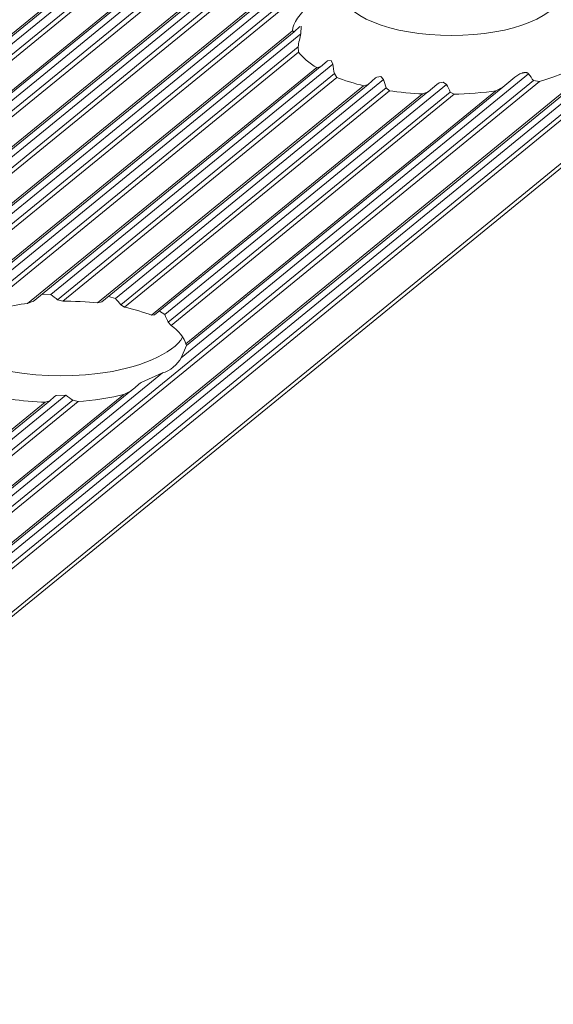
# Model space of a CAD drawing. Units: inches. Extents: x 0 to 210, y 118 to 187.
# Drawn here: x 183 to 184, y 159 to 161 of the extents above; entities that cross this region are included whole.
import ezdxf

# ---------------------------------------------------------------- set-up
doc = ezdxf.new("R2010")
doc.units = ezdxf.units.IN
doc.header["$MEASUREMENT"] = 0
doc.layers.add('Calque 1', color=7, linetype='Continuous')

# ---------------------------------------------------------------- blocks, each defined once
blk = doc.blocks.new('block 5641')
at = {"layer": 'Calque 1', "color": 9, "lineweight": 5, "true_color": 0xc0c0c0}
blk.add_lwpolyline([(209, 182.3893), (156.7433, 139.7221)], dxfattribs=at)
blk = doc.blocks.new('block 5651')
at = {"layer": 'Calque 1', "color": 9, "lineweight": 5, "true_color": 0xc0c0c0}
blk.add_lwpolyline([(209.0265, 182.3954), (156.7699, 139.728)], dxfattribs=at)
blk = doc.blocks.new('block 5652')
at = {"layer": 'Calque 1', "color": 9, "lineweight": 5, "true_color": 0xc0c0c0}
blk.add_lwpolyline([(209.0348, 182.3855), (156.7781, 139.7184)], dxfattribs=at)
blk = doc.blocks.new('block 5654')
at = {"layer": 'Calque 1', "color": 9, "lineweight": 5, "true_color": 0xc0c0c0}
blk.add_lwpolyline([(209.041, 182.3818), (156.7843, 139.7146)], dxfattribs=at)
blk = doc.blocks.new('block 5656')
at = {"layer": 'Calque 1', "color": 9, "lineweight": 5, "true_color": 0xc0c0c0}
blk.add_lwpolyline([(209.0882, 182.3731), (156.8315, 139.7059)], dxfattribs=at)
blk = doc.blocks.new('block 5669')
at = {"layer": 'Calque 1', "color": 9, "lineweight": 5, "true_color": 0xc0c0c0}
blk.add_lwpolyline([(209.1147, 182.3792), (156.8581, 139.7118)], dxfattribs=at)
blk = doc.blocks.new('block 5670')
at = {"layer": 'Calque 1', "color": 9, "lineweight": 5, "true_color": 0xc0c0c0}
blk.add_lwpolyline([(209.1229, 182.3694), (156.8663, 139.7022)], dxfattribs=at)
blk = doc.blocks.new('block 5672')
at = {"layer": 'Calque 1', "color": 9, "lineweight": 5, "true_color": 0xc0c0c0}
blk.add_lwpolyline([(209.1291, 182.3656), (156.8725, 139.6984)], dxfattribs=at)
blk = doc.blocks.new('block 5674')
at = {"layer": 'Calque 1', "color": 9, "lineweight": 5, "true_color": 0xc0c0c0}
blk.add_lwpolyline([(209.1763, 182.3569), (156.9197, 139.6898)], dxfattribs=at)
blk = doc.blocks.new('block 5681')
at = {"layer": 'Calque 1', "color": 9, "lineweight": 5, "true_color": 0xc0c0c0}
blk.add_lwpolyline([(209.2029, 182.363), (156.9463, 139.6956)], dxfattribs=at)
blk = doc.blocks.new('block 5682')
at = {"layer": 'Calque 1', "color": 9, "lineweight": 5, "true_color": 0xc0c0c0}
blk.add_lwpolyline([(209.2111, 182.3532), (156.9545, 139.686)], dxfattribs=at)
blk = doc.blocks.new('block 5684')
at = {"layer": 'Calque 1', "color": 9, "lineweight": 5, "true_color": 0xc0c0c0}
blk.add_lwpolyline([(209.2173, 182.3494), (156.9611, 139.6822)], dxfattribs=at)
blk = doc.blocks.new('block 5686')
at = {"layer": 'Calque 1', "color": 9, "lineweight": 5, "true_color": 0xc0c0c0}
blk.add_lwpolyline([(209.2645, 182.3408), (157.0079, 139.6736)], dxfattribs=at)
blk = doc.blocks.new('block 5696')
at = {"layer": 'Calque 1', "color": 9, "lineweight": 5, "true_color": 0xc0c0c0}
blk.add_lwpolyline([(209.2911, 182.3468), (157.0348, 139.6794)], dxfattribs=at)
blk = doc.blocks.new('block 5697')
at = {"layer": 'Calque 1', "color": 9, "lineweight": 5, "true_color": 0xc0c0c0}
blk.add_lwpolyline([(209.2993, 182.337), (157.0427, 139.6698)], dxfattribs=at)
blk = doc.blocks.new('block 5699')
at = {"layer": 'Calque 1', "color": 9, "lineweight": 5, "true_color": 0xc0c0c0}
blk.add_lwpolyline([(209.3055, 182.3332), (157.0493, 139.666)], dxfattribs=at)
blk = doc.blocks.new('block 5725')
at = {"layer": 'Calque 1', "color": 7, "lineweight": 5, "true_color": 0xffffff}
blk.add_open_spline([(183.2069, 160.9941), (183.1938, 160.9846), (183.1817, 160.9663), (183.1814, 160.9557)], degree=3, dxfattribs=at)
blk = doc.blocks.new('block 5726')
at = {"layer": 'Calque 1', "color": 9, "lineweight": 5, "true_color": 0xc0c0c0}
blk.add_lwpolyline([(183.1814, 160.9557), (179.6002, 158.0315)], dxfattribs=at)
blk = doc.blocks.new('block 5833')
at = {"layer": 'Calque 1', "color": 9, "lineweight": 5, "true_color": 0xc0c0c0}
blk.add_lwpolyline([(183.5672, 160.8764), (180.0026, 157.966)], dxfattribs=at)
blk = doc.blocks.new('block 5834')
at = {"layer": 'Calque 1', "color": 7, "lineweight": 5, "true_color": 0xffffff}
blk.add_open_spline([(183.5672, 160.8764), (183.6299, 160.8933), (183.6761, 160.931), (183.6702, 160.9607)], degree=3, dxfattribs=at)
blk = doc.blocks.new('block 5849')
at = {"layer": 'Calque 1', "color": 9, "lineweight": 5, "true_color": 0xc0c0c0}
blk.add_lwpolyline([(209.7941, 182.2434), (157.5374, 139.5761)], dxfattribs=at)
blk = doc.blocks.new('block 5866')
at = {"layer": 'Calque 1', "color": 9, "lineweight": 5, "true_color": 0xc0c0c0}
blk.add_lwpolyline([(209.8206, 182.2495), (157.5643, 139.5823)], dxfattribs=at)
blk = doc.blocks.new('block 5867')
at = {"layer": 'Calque 1', "color": 9, "lineweight": 5, "true_color": 0xc0c0c0}
blk.add_lwpolyline([(209.8288, 182.2398), (157.5722, 139.5723)], dxfattribs=at)
blk = doc.blocks.new('block 5869')
at = {"layer": 'Calque 1', "color": 9, "lineweight": 5, "true_color": 0xc0c0c0}
blk.add_lwpolyline([(209.835, 182.236), (157.5788, 139.5685)], dxfattribs=at)
blk = doc.blocks.new('block 5871')
at = {"layer": 'Calque 1', "color": 9, "lineweight": 5, "true_color": 0xc0c0c0}
blk.add_lwpolyline([(209.9029, 182.2235), (157.6463, 139.5561)], dxfattribs=at)
blk = doc.blocks.new('block 12051')
at = {"layer": 'Calque 1', "color": 7, "lineweight": 5, "true_color": 0xffffff}
blk.add_lwpolyline([(183.5672, 160.8764), (183.5579, 160.8778)], dxfattribs=at)
blk = doc.blocks.new('block 12052')
at = {"layer": 'Calque 1', "color": 7, "lineweight": 5, "true_color": 0xffffff}
blk.add_open_spline([(183.5503, 160.8881), (183.5524, 160.8855), (183.5558, 160.8804), (183.5579, 160.8778)], degree=3, dxfattribs=at)
blk = doc.blocks.new('block 12053')
at = {"layer": 'Calque 1', "color": 7, "lineweight": 5, "true_color": 0xffffff}
blk.add_open_spline([(183.5503, 160.8881), (183.5503, 160.8881), (183.5503, 160.8883), (183.5503, 160.8883), (183.5503, 160.8883), (183.5503, 160.8883), (183.5503, 160.8883), (183.5503, 160.8883), (183.5503, 160.8885), (183.5503, 160.8885), (183.5503, 160.8885), (183.5503, 160.8885), (183.5503, 160.8885), (183.5503, 160.8885), (183.55, 160.8885), (183.55, 160.8885), (183.55, 160.8885), (183.55, 160.8885), (183.55, 160.8885), (183.55, 160.8885), (183.55, 160.8886), (183.55, 160.8886), (183.55, 160.8886), (183.55, 160.8886), (183.55, 160.8886), (183.55, 160.8886), (183.55, 160.8888), (183.55, 160.8888), (183.55, 160.8888), (183.55, 160.8888), (183.55, 160.8888), (183.55, 160.8888), (183.55, 160.8888), (183.55, 160.8888), (183.55, 160.8888), (183.55, 160.8888), (183.55, 160.8888), (183.55, 160.8888), (183.5496, 160.889), (183.5496, 160.889), (183.5496, 160.889), (183.5496, 160.889), (183.5496, 160.889), (183.5496, 160.889), (183.5496, 160.8892), (183.5496, 160.8892), (183.5496, 160.8892), (183.5496, 160.8892), (183.5496, 160.8892), (183.5496, 160.8892), (183.5493, 160.8892), (183.5493, 160.8892), (183.5493, 160.8892), (183.5493, 160.8892), (183.5493, 160.8892), (183.5493, 160.8892), (183.5493, 160.8893), (183.5493, 160.8893), (183.5493, 160.8893), (183.5493, 160.8893), (183.5493, 160.8893), (183.5493, 160.8893), (183.5493, 160.8893), (183.5493, 160.8893), (183.5493, 160.8893), (183.5493, 160.8893), (183.5493, 160.8893), (183.5493, 160.8893), (183.549, 160.8895), (183.549, 160.8895), (183.549, 160.8895), (183.549, 160.8895), (183.549, 160.8895), (183.549, 160.8895), (183.549, 160.8895), (183.549, 160.8895), (183.549, 160.8895), (183.549, 160.8895), (183.549, 160.8895), (183.549, 160.8895), (183.5486, 160.8897), (183.5486, 160.8897), (183.5486, 160.8897), (183.5486, 160.8897), (183.5486, 160.8897), (183.5486, 160.8897), (183.5486, 160.8897), (183.5486, 160.8897), (183.5486, 160.8897), (183.5486, 160.8897), (183.5486, 160.8897), (183.5486, 160.8897), (183.5483, 160.8899), (183.5483, 160.8899), (183.5483, 160.8899), (183.5483, 160.8899), (183.5483, 160.8899), (183.5483, 160.8899), (183.5479, 160.89), (183.5479, 160.89), (183.5479, 160.89), (183.5479, 160.89), (183.5479, 160.89), (183.5479, 160.89), (183.5476, 160.89), (183.5476, 160.89), (183.5476, 160.89), (183.5476, 160.89), (183.5476, 160.89), (183.5476, 160.89), (183.5472, 160.8902), (183.5472, 160.8902), (183.5472, 160.8902), (183.5472, 160.8902), (183.5472, 160.8902), (183.5472, 160.8902), (183.5469, 160.8902), (183.5469, 160.8902), (183.5469, 160.8902), (183.5469, 160.8902), (183.5469, 160.8902), (183.5469, 160.8902), (183.5465, 160.8902), (183.5465, 160.8902), (183.5465, 160.8902), (183.5465, 160.8902), (183.5465, 160.8902), (183.5465, 160.8902), (183.5459, 160.8904), (183.5459, 160.8904), (183.5459, 160.8904), (183.5459, 160.8904), (183.5459, 160.8904), (183.5459, 160.8904), (183.5455, 160.8904), (183.5455, 160.8904), (183.5455, 160.8904), (183.5455, 160.8904), (183.5455, 160.8904), (183.5455, 160.8904), (183.5452, 160.8904), (183.5452, 160.8904), (183.5452, 160.8904), (183.5452, 160.8904), (183.5452, 160.8904), (183.5452, 160.8904), (183.5445, 160.8904), (183.5445, 160.8904), (183.5445, 160.8904), (183.5445, 160.8904), (183.5445, 160.8904), (183.5445, 160.8904), (183.5434, 160.8902), (183.5434, 160.8902), (183.5434, 160.8902), (183.5434, 160.8902), (183.5434, 160.8902), (183.5434, 160.8902), (183.5428, 160.89), (183.5428, 160.89), (183.5428, 160.89), (183.5428, 160.89), (183.5428, 160.89), (183.5428, 160.89), (183.5417, 160.8899), (183.5417, 160.8899), (183.5417, 160.8899), (183.5417, 160.8899), (183.5417, 160.8899), (183.5417, 160.8899), (183.541, 160.8897), (183.541, 160.8897), (183.541, 160.8897), (183.541, 160.8897), (183.541, 160.8897), (183.541, 160.8897), (183.5403, 160.8895), (183.5403, 160.8895), (183.5403, 160.8895), (183.5403, 160.8895), (183.5403, 160.8895), (183.5403, 160.8895), (183.5383, 160.8888), (183.5383, 160.8888), (183.5383, 160.8888), (183.5383, 160.8888), (183.5383, 160.8888), (183.5383, 160.8888), (183.5365, 160.8881), (183.5365, 160.8881), (183.5365, 160.8881), (183.5365, 160.8881), (183.5365, 160.8881), (183.5365, 160.8881), (183.5348, 160.8873), (183.5348, 160.8873), (183.5348, 160.8873), (183.5348, 160.8873), (183.5348, 160.8873), (183.5348, 160.8873), (183.5334, 160.8862), (183.5334, 160.8862), (183.5334, 160.8862), (183.5334, 160.8862), (183.5334, 160.8862), (183.5334, 160.8862), (183.5317, 160.8852), (183.5317, 160.8852), (183.5317, 160.8852), (183.5317, 160.8852), (183.5317, 160.8852), (183.5317, 160.8852), (183.5303, 160.8842), (183.5303, 160.8842), (183.5303, 160.8842), (183.5303, 160.8842), (183.5303, 160.8842), (183.5303, 160.8842), (183.5286, 160.883), (183.5286, 160.883), (183.5286, 160.883), (183.5286, 160.883), (183.5286, 160.883)], degree=3, knots=[0, 0, 0, 0, 1, 1, 1, 2, 2, 2, 3, 3, 3, 4, 4, 4, 5, 5, 5, 6, 6, 6, 7, 7, 7, 8, 8, 8, 9, 9, 9, 10, 10, 10, 11, 11, 11, 12, 12, 12, 13, 13, 13, 14, 14, 14, 15, 15, 15, 16, 16, 16, 17, 17, 17, 18, 18, 18, 19, 19, 19, 20, 20, 20, 21, 21, 21, 22, 22, 22, 23, 23, 23, 24, 24, 24, 25, 25, 25, 26, 26, 26, 27, 27, 27, 28, 28, 28, 29, 29, 29, 30, 30, 30, 31, 31, 31, 32, 32, 32, 33, 33, 33, 34, 34, 34, 35, 35, 35, 36, 36, 36, 37, 37, 37, 38, 38, 38, 39, 39, 39, 40, 40, 40, 41, 41, 41, 42, 42, 42, 43, 43, 43, 44, 44, 44, 45, 45, 45, 46, 46, 46, 47, 47, 47, 48, 48, 48, 49, 49, 49, 50, 50, 50, 51, 51, 51, 52, 52, 52, 53, 53, 53, 54, 54, 54, 55, 55, 55, 56, 56, 56, 57, 57, 57, 58, 58, 58, 59, 59, 59, 60, 60, 60, 61, 61, 61, 62, 62, 62, 63, 63, 63, 64, 64, 64, 65, 65, 65, 66, 66, 66, 67, 67, 67, 68, 68, 68, 69, 69, 69, 70, 70, 70, 71, 71, 71, 72, 72, 72, 73, 73, 73, 74, 74, 74, 74], dxfattribs=at)
blk = doc.blocks.new('block 12054')
at = {"layer": 'Calque 1', "color": 7, "lineweight": 5, "true_color": 0xffffff}
blk.add_lwpolyline([(183.5286, 160.883), (183.51, 160.8673)], dxfattribs=at)
blk = doc.blocks.new('block 12055')
at = {"layer": 'Calque 1', "color": 7, "lineweight": 5, "true_color": 0xffffff}
blk.add_lwpolyline([(183.51, 160.8673), (183.499, 160.8618)], dxfattribs=at)
blk = doc.blocks.new('block 12056')
at = {"layer": 'Calque 1', "color": 7, "lineweight": 5, "true_color": 0xffffff}
blk.add_open_spline([(183.4342, 160.8563), (183.4518, 160.8566), (183.4825, 160.8592), (183.499, 160.8618)], degree=3, dxfattribs=at)
blk = doc.blocks.new('block 12057')
at = {"layer": 'Calque 1', "color": 7, "lineweight": 5, "true_color": 0xffffff}
blk.add_lwpolyline([(183.4342, 160.8563), (183.428, 160.8599)], dxfattribs=at)
blk = doc.blocks.new('block 12058')
at = {"layer": 'Calque 1', "color": 7, "lineweight": 5, "true_color": 0xffffff}
blk.add_open_spline([(183.4222, 160.8716), (183.4236, 160.8687), (183.4263, 160.8628), (183.428, 160.8599)], degree=3, dxfattribs=at)
blk = doc.blocks.new('block 12059')
at = {"layer": 'Calque 1', "color": 7, "lineweight": 5, "true_color": 0xffffff}
blk.add_lwpolyline([(183.4222, 160.8716), (183.4167, 160.8754), (183.4167, 160.8754), (183.4108, 160.8742), (183.4108, 160.8742), (183.4067, 160.8716), (183.4067, 160.8716)], dxfattribs=at)
blk = doc.blocks.new('block 12060')
at = {"layer": 'Calque 1', "color": 7, "lineweight": 5, "true_color": 0xffffff}
blk.add_lwpolyline([(183.4067, 160.8716), (183.3932, 160.8602)], dxfattribs=at)
blk = doc.blocks.new('block 12061')
at = {"layer": 'Calque 1', "color": 7, "lineweight": 5, "true_color": 0xffffff}
blk.add_lwpolyline([(183.3932, 160.8602), (183.3929, 160.8601)], dxfattribs=at)
blk = doc.blocks.new('block 12062')
at = {"layer": 'Calque 1', "color": 7, "lineweight": 5, "true_color": 0xffffff}
blk.add_open_spline([(183.3329, 160.8618), (183.346, 160.8597), (183.3708, 160.8573), (183.3846, 160.8568)], degree=3, dxfattribs=at)
blk = doc.blocks.new('block 12063')
at = {"layer": 'Calque 1', "color": 7, "lineweight": 5, "true_color": 0xffffff}
blk.add_lwpolyline([(183.3329, 160.8618), (183.3278, 160.8666)], dxfattribs=at)
blk = doc.blocks.new('block 12064')
at = {"layer": 'Calque 1', "color": 7, "lineweight": 5, "true_color": 0xffffff}
blk.add_open_spline([(183.3236, 160.8795), (183.3247, 160.8762), (183.3267, 160.8699), (183.3278, 160.8666)], degree=3, dxfattribs=at)
blk = doc.blocks.new('block 12065')
at = {"layer": 'Calque 1', "color": 7, "lineweight": 5, "true_color": 0xffffff}
blk.add_lwpolyline([(183.3236, 160.8795), (183.3195, 160.8842), (183.3195, 160.8842), (183.313, 160.8831), (183.313, 160.8831), (183.3112, 160.8819), (183.3112, 160.8819)], dxfattribs=at)
blk = doc.blocks.new('block 12066')
at = {"layer": 'Calque 1', "color": 7, "lineweight": 5, "true_color": 0xffffff}
blk.add_lwpolyline([(183.3112, 160.8819), (183.2995, 160.8719)], dxfattribs=at)
blk = doc.blocks.new('block 12067')
at = {"layer": 'Calque 1', "color": 7, "lineweight": 5, "true_color": 0xffffff}
blk.add_lwpolyline([(183.2995, 160.8719), (183.2923, 160.8697)], dxfattribs=at)
blk = doc.blocks.new('block 12068')
at = {"layer": 'Calque 1', "color": 7, "lineweight": 5, "true_color": 0xffffff}
blk.add_open_spline([(183.2506, 160.8828), (183.2603, 160.8787), (183.2802, 160.8725), (183.2923, 160.8697)], degree=3, dxfattribs=at)
blk = doc.blocks.new('block 12069')
at = {"layer": 'Calque 1', "color": 7, "lineweight": 5, "true_color": 0xffffff}
blk.add_lwpolyline([(183.2506, 160.8828), (183.2468, 160.8886)], dxfattribs=at)
blk = doc.blocks.new('block 12070')
at = {"layer": 'Calque 1', "color": 7, "lineweight": 5, "true_color": 0xffffff}
blk.add_open_spline([(183.2447, 160.9033), (183.2451, 160.8998), (183.2461, 160.8924), (183.2468, 160.8886)], degree=3, dxfattribs=at)
blk = doc.blocks.new('block 12071')
at = {"layer": 'Calque 1', "color": 7, "lineweight": 5, "true_color": 0xffffff}
blk.add_lwpolyline([(183.2447, 160.9033), (183.242, 160.9091), (183.242, 160.9091), (183.2358, 160.9086), (183.2358, 160.9086), (183.2354, 160.9081), (183.2354, 160.9081)], dxfattribs=at)
blk = doc.blocks.new('block 12072')
at = {"layer": 'Calque 1', "color": 7, "lineweight": 5, "true_color": 0xffffff}
blk.add_lwpolyline([(183.2354, 160.9081), (183.2251, 160.8993)], dxfattribs=at)
blk = doc.blocks.new('block 12073')
at = {"layer": 'Calque 1', "color": 7, "lineweight": 5, "true_color": 0xffffff}
blk.add_lwpolyline([(183.2251, 160.8993), (183.2193, 160.8981)], dxfattribs=at)
blk = doc.blocks.new('block 12074')
at = {"layer": 'Calque 1', "color": 7, "lineweight": 5, "true_color": 0xffffff}
blk.add_open_spline([(183.191, 160.9224), (183.1955, 160.9155), (183.2089, 160.9038), (183.2193, 160.8981)], degree=3, dxfattribs=at)
blk = doc.blocks.new('block 12075')
at = {"layer": 'Calque 1', "color": 7, "lineweight": 5, "true_color": 0xffffff}
blk.add_lwpolyline([(183.191, 160.9224), (183.1903, 160.9307)], dxfattribs=at)
blk = doc.blocks.new('block 12076')
at = {"layer": 'Calque 1', "color": 7, "lineweight": 5, "true_color": 0xffffff}
blk.add_open_spline([(183.1945, 160.9507), (183.1931, 160.946), (183.191, 160.936), (183.1903, 160.9307)], degree=3, dxfattribs=at)
blk = doc.blocks.new('block 12077')
at = {"layer": 'Calque 1', "color": 7, "lineweight": 5, "true_color": 0xffffff}
blk.add_lwpolyline([(183.1945, 160.9507), (183.1951, 160.9629)], dxfattribs=at)
blk = doc.blocks.new('block 12078')
at = {"layer": 'Calque 1', "color": 7, "lineweight": 5, "true_color": 0xffffff}
blk.add_lwpolyline([(183.1931, 160.962), (183.1841, 160.9541)], dxfattribs=at)
blk = doc.blocks.new('block 12079')
at = {"layer": 'Calque 1', "color": 7, "lineweight": 5, "true_color": 0xffffff}
blk.add_lwpolyline([(183.1841, 160.9541), (183.1814, 160.9557)], dxfattribs=at)
blk = doc.blocks.new('block 12083')
at = {"layer": 'Calque 1', "color": 7, "lineweight": 5, "true_color": 0xffffff}
blk.add_open_spline([(183.2572, 161.0187), (183.2572, 160.9798), (183.3347, 160.9482), (183.4301, 160.9482), (183.5255, 160.9482), (183.6027, 160.9798), (183.6027, 161.0187), (183.6027, 161.0187), (183.6027, 161.0187), (183.6027, 161.0187)], degree=3, knots=[0, 0, 0, 0, 1, 1, 1, 2, 2, 2, 3, 3, 3, 3], dxfattribs=at)
blk = doc.blocks.new('block 12086')
at = {"layer": 'Calque 1', "color": 9, "lineweight": 5, "true_color": 0xc0c0c0}
blk.add_lwpolyline([(183.1945, 160.9507), (179.6401, 158.0485)], dxfattribs=at)
blk = doc.blocks.new('block 12097')
at = {"layer": 'Calque 1', "color": 9, "lineweight": 5, "true_color": 0xc0c0c0}
blk.add_lwpolyline([(183.1903, 160.9307), (182.6708, 160.5064)], dxfattribs=at)
blk = doc.blocks.new('block 12100')
at = {"layer": 'Calque 1', "color": 9, "lineweight": 5, "true_color": 0xc0c0c0}
blk.add_lwpolyline([(183.191, 160.9224), (182.6866, 160.5105)], dxfattribs=at)
blk = doc.blocks.new('block 12102')
at = {"layer": 'Calque 1', "color": 9, "lineweight": 5, "true_color": 0xc0c0c0}
blk.add_lwpolyline([(183.2193, 160.8981), (182.7676, 160.5295)], dxfattribs=at)
blk = doc.blocks.new('block 12103')
at = {"layer": 'Calque 1', "color": 7, "lineweight": 5, "true_color": 0xffffff}
blk.add_open_spline([(182.7676, 160.5295), (182.7425, 160.5269), (182.7046, 160.5181), (182.6866, 160.5105)], degree=3, dxfattribs=at)
blk = doc.blocks.new('block 12104')
at = {"layer": 'Calque 1', "color": 7, "lineweight": 5, "true_color": 0xffffff}
blk.add_lwpolyline([(182.7676, 160.5295), (182.7762, 160.5331)], dxfattribs=at)
blk = doc.blocks.new('block 12105')
at = {"layer": 'Calque 1', "color": 9, "lineweight": 5, "true_color": 0xc0c0c0}
blk.add_lwpolyline([(183.2447, 160.9033), (182.8038, 160.5435)], dxfattribs=at)
blk = doc.blocks.new('block 12106')
at = {"layer": 'Calque 1', "color": 7, "lineweight": 5, "true_color": 0xffffff}
blk.add_lwpolyline([(182.7897, 160.544), (182.8038, 160.5435)], dxfattribs=at)
blk = doc.blocks.new('block 12107')
at = {"layer": 'Calque 1', "color": 9, "lineweight": 5, "true_color": 0xc0c0c0}
blk.add_lwpolyline([(183.2468, 160.8886), (182.8145, 160.5355)], dxfattribs=at)
blk = doc.blocks.new('block 12108')
at = {"layer": 'Calque 1', "color": 7, "lineweight": 5, "true_color": 0xffffff}
blk.add_open_spline([(182.8145, 160.5355), (182.8117, 160.5376), (182.8065, 160.5416), (182.8038, 160.5435)], degree=3, dxfattribs=at)
blk = doc.blocks.new('block 12109')
at = {"layer": 'Calque 1', "color": 9, "lineweight": 5, "true_color": 0xc0c0c0}
blk.add_lwpolyline([(183.2506, 160.8828), (182.8224, 160.5331)], dxfattribs=at)
blk = doc.blocks.new('block 12110')
at = {"layer": 'Calque 1', "color": 7, "lineweight": 5, "true_color": 0xffffff}
blk.add_lwpolyline([(182.8145, 160.5355), (182.8224, 160.5331)], dxfattribs=at)
blk = doc.blocks.new('block 12111')
at = {"layer": 'Calque 1', "color": 9, "lineweight": 5, "true_color": 0xc0c0c0}
blk.add_lwpolyline([(183.2923, 160.8697), (182.8768, 160.5305)], dxfattribs=at)
blk = doc.blocks.new('block 12112')
at = {"layer": 'Calque 1', "color": 7, "lineweight": 5, "true_color": 0xffffff}
blk.add_open_spline([(182.8768, 160.5305), (182.863, 160.5321), (182.8369, 160.5335), (182.8224, 160.5331)], degree=3, dxfattribs=at)
blk = doc.blocks.new('block 12113')
at = {"layer": 'Calque 1', "color": 9, "lineweight": 5, "true_color": 0xc0c0c0}
blk.add_lwpolyline([(183.5503, 160.8881), (183.0074, 160.4447)], dxfattribs=at)
blk = doc.blocks.new('block 12114')
at = {"layer": 'Calque 1', "color": 7, "lineweight": 5, "true_color": 0xffffff}
blk.add_lwpolyline([(183.0157, 160.4639), (183.0074, 160.4447)], dxfattribs=at)
blk = doc.blocks.new('block 12116')
at = {"layer": 'Calque 1', "color": 9, "lineweight": 5, "true_color": 0xc0c0c0}
blk.add_lwpolyline([(183.5579, 160.8778), (179.9995, 157.9722)], dxfattribs=at)
blk = doc.blocks.new('block 12126')
at = {"layer": 'Calque 1', "color": 9, "lineweight": 5, "true_color": 0xc0c0c0}
blk.add_lwpolyline([(182.9784, 160.4211), (182.3962, 159.9457)], dxfattribs=at)
blk = doc.blocks.new('block 12127')
at = {"layer": 'Calque 1', "color": 7, "lineweight": 5, "true_color": 0xffffff}
blk.add_open_spline([(182.9784, 160.4211), (182.9891, 160.4236), (183.0029, 160.4348), (183.0074, 160.4447)], degree=3, dxfattribs=at)
blk = doc.blocks.new('block 12128')
at = {"layer": 'Calque 1', "color": 7, "lineweight": 5, "true_color": 0xffffff}
blk.add_lwpolyline([(182.8768, 160.5305), (182.8837, 160.5323)], dxfattribs=at)
blk = doc.blocks.new('block 12129')
at = {"layer": 'Calque 1', "color": 9, "lineweight": 5, "true_color": 0xc0c0c0}
blk.add_lwpolyline([(183.3236, 160.8795), (182.9047, 160.5374)], dxfattribs=at)
blk = doc.blocks.new('block 12130')
at = {"layer": 'Calque 1', "color": 7, "lineweight": 5, "true_color": 0xffffff}
blk.add_lwpolyline([(182.8937, 160.5405), (182.9047, 160.5374)], dxfattribs=at)
blk = doc.blocks.new('block 12131')
at = {"layer": 'Calque 1', "color": 9, "lineweight": 5, "true_color": 0xc0c0c0}
blk.add_lwpolyline([(183.3278, 160.8666), (182.913, 160.5276)], dxfattribs=at)
blk = doc.blocks.new('block 12132')
at = {"layer": 'Calque 1', "color": 7, "lineweight": 5, "true_color": 0xffffff}
blk.add_open_spline([(182.913, 160.5276), (182.9109, 160.5302), (182.9068, 160.535), (182.9047, 160.5374)], degree=3, dxfattribs=at)
blk = doc.blocks.new('block 12133')
at = {"layer": 'Calque 1', "color": 9, "lineweight": 5, "true_color": 0xc0c0c0}
blk.add_lwpolyline([(183.499, 160.8618), (183.0146, 160.4665)], dxfattribs=at)
blk = doc.blocks.new('block 12134')
at = {"layer": 'Calque 1', "color": 7, "lineweight": 5, "true_color": 0xffffff}
blk.add_open_spline([(183.0146, 160.4665), (183.0132, 160.4747), (183.0026, 160.4882), (182.9919, 160.4949)], degree=3, dxfattribs=at)
blk = doc.blocks.new('block 12135')
at = {"layer": 'Calque 1', "color": 9, "lineweight": 5, "true_color": 0xc0c0c0}
blk.add_lwpolyline([(183.4342, 160.8563), (182.9919, 160.4949)], dxfattribs=at)
blk = doc.blocks.new('block 12136')
at = {"layer": 'Calque 1', "color": 9, "lineweight": 5, "true_color": 0xc0c0c0}
blk.add_lwpolyline([(183.3846, 160.8568), (182.9612, 160.5111)], dxfattribs=at)
blk = doc.blocks.new('block 12137')
at = {"layer": 'Calque 1', "color": 7, "lineweight": 5, "true_color": 0xffffff}
blk.add_open_spline([(182.9612, 160.5111), (182.9519, 160.5152), (182.9316, 160.5212), (182.9188, 160.5236)], degree=3, dxfattribs=at)
blk = doc.blocks.new('block 12138')
at = {"layer": 'Calque 1', "color": 9, "lineweight": 5, "true_color": 0xc0c0c0}
blk.add_lwpolyline([(183.3329, 160.8618), (182.9188, 160.5236)], dxfattribs=at)
blk = doc.blocks.new('block 12139')
at = {"layer": 'Calque 1', "color": 7, "lineweight": 5, "true_color": 0xffffff}
blk.add_lwpolyline([(182.913, 160.5276), (182.9188, 160.5236)], dxfattribs=at)
blk = doc.blocks.new('block 12140')
at = {"layer": 'Calque 1', "color": 7, "lineweight": 5, "true_color": 0xffffff}
blk.add_lwpolyline([(183.0146, 160.4665), (183.016, 160.4639)], dxfattribs=at)
blk = doc.blocks.new('block 12141')
at = {"layer": 'Calque 1', "color": 9, "lineweight": 5, "true_color": 0xc0c0c0}
blk.add_lwpolyline([(183.4222, 160.8716), (182.9819, 160.5121)], dxfattribs=at)
blk = doc.blocks.new('block 12142')
at = {"layer": 'Calque 1', "color": 7, "lineweight": 5, "true_color": 0xffffff}
blk.add_lwpolyline([(182.9736, 160.5178), (182.9819, 160.5121)], dxfattribs=at)
blk = doc.blocks.new('block 12143')
at = {"layer": 'Calque 1', "color": 9, "lineweight": 5, "true_color": 0xc0c0c0}
blk.add_lwpolyline([(183.428, 160.8599), (182.9874, 160.5004)], dxfattribs=at)
blk = doc.blocks.new('block 12144')
at = {"layer": 'Calque 1', "color": 7, "lineweight": 5, "true_color": 0xffffff}
blk.add_open_spline([(182.9874, 160.5004), (182.986, 160.5033), (182.9833, 160.5092), (182.9819, 160.5121)], degree=3, dxfattribs=at)
blk = doc.blocks.new('block 12145')
at = {"layer": 'Calque 1', "color": 7, "lineweight": 5, "true_color": 0xffffff}
blk.add_lwpolyline([(183.3929, 160.8601), (183.3925, 160.8597)], dxfattribs=at)
blk = doc.blocks.new('block 12146')
at = {"layer": 'Calque 1', "color": 7, "lineweight": 5, "true_color": 0xffffff}
blk.add_lwpolyline([(183.3925, 160.8597), (183.3846, 160.8568)], dxfattribs=at)
blk = doc.blocks.new('block 12147')
at = {"layer": 'Calque 1', "color": 7, "lineweight": 5, "true_color": 0xffffff}
blk.add_lwpolyline([(182.9612, 160.5111), (182.9664, 160.5116)], dxfattribs=at)
blk = doc.blocks.new('block 12148')
at = {"layer": 'Calque 1', "color": 7, "lineweight": 5, "true_color": 0xffffff}
blk.add_lwpolyline([(182.9874, 160.5004), (182.9919, 160.4949)], dxfattribs=at)
blk = doc.blocks.new('block 12222')
at = {"layer": 'Calque 1', "color": 7, "lineweight": 5, "true_color": 0xffffff}
blk.add_open_spline([(182.6301, 160.4732), (182.6629, 160.4306), (182.7735, 160.407), (182.8775, 160.4203), (182.9381, 160.4265), (182.9974, 160.452), (183.0098, 160.477)], degree=3, knots=[0, 0, 0, 0, 1, 1, 1, 2, 2, 2, 2], dxfattribs=at)
blk = doc.blocks.new('block 12223')
at = {"layer": 'Calque 1', "color": 7, "lineweight": 5, "true_color": 0xffffff}
blk.add_lwpolyline([(182.9784, 160.4211), (182.945, 160.4063)], dxfattribs=at)
blk = doc.blocks.new('block 12224')
at = {"layer": 'Calque 1', "color": 7, "lineweight": 5, "true_color": 0xffffff}
blk.add_open_spline([(182.945, 160.4063), (182.9412, 160.4031), (182.9333, 160.3965), (182.9292, 160.3931)], degree=3, dxfattribs=at)
blk = doc.blocks.new('block 12225')
at = {"layer": 'Calque 1', "color": 7, "lineweight": 5, "true_color": 0xffffff}
blk.add_lwpolyline([(182.9292, 160.3931), (182.9178, 160.3874)], dxfattribs=at)
blk = doc.blocks.new('block 12226')
at = {"layer": 'Calque 1', "color": 7, "lineweight": 5, "true_color": 0xffffff}
blk.add_open_spline([(182.8465, 160.3764), (182.8668, 160.3774), (182.9006, 160.3827), (182.9178, 160.3874)], degree=3, dxfattribs=at)
blk = doc.blocks.new('block 12227')
at = {"layer": 'Calque 1', "color": 7, "lineweight": 5, "true_color": 0xffffff}
blk.add_lwpolyline([(182.8465, 160.3764), (182.8382, 160.3784)], dxfattribs=at)
blk = doc.blocks.new('block 12228')
at = {"layer": 'Calque 1', "color": 7, "lineweight": 5, "true_color": 0xffffff}
blk.add_open_spline([(182.8275, 160.3862), (182.8303, 160.3841), (182.8355, 160.3803), (182.8382, 160.3784)], degree=3, dxfattribs=at)
blk = doc.blocks.new('block 12229')
at = {"layer": 'Calque 1', "color": 7, "lineweight": 5, "true_color": 0xffffff}
blk.add_lwpolyline([(182.8275, 160.3862), (182.812, 160.3858)], dxfattribs=at)
blk = doc.blocks.new('block 12230')
at = {"layer": 'Calque 1', "color": 7, "lineweight": 5, "true_color": 0xffffff}
blk.add_open_spline([(182.812, 160.3858), (182.8093, 160.3838), (182.8048, 160.3798), (182.8024, 160.3777)], degree=3, dxfattribs=at)
blk = doc.blocks.new('block 12231')
at = {"layer": 'Calque 1', "color": 7, "lineweight": 5, "true_color": 0xffffff}
blk.add_lwpolyline([(182.8024, 160.3777), (182.7948, 160.3753)], dxfattribs=at)
blk = doc.blocks.new('block 12232')
at = {"layer": 'Calque 1', "color": 7, "lineweight": 5, "true_color": 0xffffff}
blk.add_open_spline([(182.7428, 160.38), (182.7559, 160.3777), (182.7807, 160.3755), (182.7948, 160.3753)], degree=3, dxfattribs=at)
blk = doc.blocks.new('block 12261')
at = {"layer": 'Calque 1', "color": 9, "lineweight": 5, "true_color": 0xc0c0c0}
blk.add_lwpolyline([(182.8465, 160.3764), (182.3804, 159.9959)], dxfattribs=at)
blk = doc.blocks.new('block 12262')
at = {"layer": 'Calque 1', "color": 9, "lineweight": 5, "true_color": 0xc0c0c0}
blk.add_lwpolyline([(182.9178, 160.3874), (182.4035, 159.9674)], dxfattribs=at)
blk = doc.blocks.new('block 12267')
at = {"layer": 'Calque 1', "color": 9, "lineweight": 5, "true_color": 0xc0c0c0}
blk.add_lwpolyline([(182.7948, 160.3753), (182.3501, 160.0119)], dxfattribs=at)
blk = doc.blocks.new('block 12274')
at = {"layer": 'Calque 1', "color": 9, "lineweight": 5, "true_color": 0xc0c0c0}
blk.add_lwpolyline([(182.8382, 160.3784), (182.3762, 160.0012)], dxfattribs=at)
blk = doc.blocks.new('block 12277')
at = {"layer": 'Calque 1', "color": 9, "lineweight": 5, "true_color": 0xc0c0c0}
blk.add_lwpolyline([(182.8275, 160.3862), (182.3704, 160.0131)], dxfattribs=at)
blk = doc.blocks.new('block 18264')
at = {"layer": 'Calque 1', "color": 7, "lineweight": 5, "true_color": 0xffffff}
blk.add_lwpolyline([(156.7492, 139.7235), (209.0058, 182.3907)], dxfattribs=at)
blk = doc.blocks.new('block 18267')
at = {"layer": 'Calque 1', "color": 7, "lineweight": 5, "true_color": 0xffffff}
blk.add_lwpolyline([(156.8377, 139.7073), (209.094, 182.3745)], dxfattribs=at)
blk = doc.blocks.new('block 18269')
at = {"layer": 'Calque 1', "color": 7, "lineweight": 5, "true_color": 0xffffff}
blk.add_lwpolyline([(156.9259, 139.6911), (209.1825, 182.3583)], dxfattribs=at)
blk = doc.blocks.new('block 18270')
at = {"layer": 'Calque 1', "color": 7, "lineweight": 5, "true_color": 0xffffff}
blk.add_lwpolyline([(157.0141, 139.6749), (209.2707, 182.3421)], dxfattribs=at)
blk = doc.blocks.new('block 18280')
at = {"layer": 'Calque 1', "color": 7, "lineweight": 5, "true_color": 0xffffff}
blk.add_lwpolyline([(157.5436, 139.5774), (209.8003, 182.2448)], dxfattribs=at)
blk = doc.blocks.new('block 18284')
at = {"layer": 'Calque 1', "color": 7, "lineweight": 5, "true_color": 0xffffff}
blk.add_lwpolyline([(157.6584, 139.5592), (209.915, 182.2264)], dxfattribs=at)
blk = doc.blocks.new('block 18471')
at = {"layer": 'Calque 1', "color": 7, "lineweight": 5, "true_color": 0xffffff}
blk.add_lwpolyline([(179.6098, 158.0359), (183.1838, 160.9539)], dxfattribs=at)
blk = doc.blocks.new('block 18472')
at = {"layer": 'Calque 1', "color": 7, "lineweight": 5, "true_color": 0xffffff}
blk.add_lwpolyline([(182.7762, 160.5329), (183.2248, 160.8993)], dxfattribs=at)
blk = doc.blocks.new('block 18473')
at = {"layer": 'Calque 1', "color": 7, "lineweight": 5, "true_color": 0xffffff}
blk.add_lwpolyline([(182.8834, 160.5323), (183.2995, 160.8719)], dxfattribs=at)
blk = doc.blocks.new('block 18474')
at = {"layer": 'Calque 1', "color": 7, "lineweight": 5, "true_color": 0xffffff}
blk.add_lwpolyline([(183.0157, 160.4637), (183.51, 160.8673)], dxfattribs=at)
blk = doc.blocks.new('block 18475')
at = {"layer": 'Calque 1', "color": 7, "lineweight": 5, "true_color": 0xffffff}
blk.add_lwpolyline([(182.966, 160.5116), (183.3929, 160.8601)], dxfattribs=at)
blk = doc.blocks.new('block 18478')
at = {"layer": 'Calque 1', "color": 7, "lineweight": 5, "true_color": 0xffffff}
blk.add_lwpolyline([(182.4045, 159.9647), (182.9288, 160.3929)], dxfattribs=at)
blk = doc.blocks.new('block 18479')
at = {"layer": 'Calque 1', "color": 7, "lineweight": 5, "true_color": 0xffffff}
blk.add_lwpolyline([(182.3549, 160.0124), (182.8024, 160.3777)], dxfattribs=at)

msp = doc.modelspace()

# ---------------------------------------------------------------- block references
at = {"layer": 'Calque 1'}
for name in ['block 5651', 'block 5641', 'block 18264', 'block 5652', 'block 5654', 'block 5669', 'block 5656', 'block 18267', 'block 5670', 'block 5672', 'block 5674', 'block 18269', 'block 5681', 'block 5682', 'block 5684', 'block 5686', 'block 18270', 'block 5696', 'block 5697', 'block 5699', 'block 5849', 'block 18280', 'block 5866', 'block 5867', 'block 5869', 'block 18284', 'block 5871', 'block 12083', 'block 5725', 'block 5726', 'block 18471', 'block 12079', 'block 12078', 'block 12077', 'block 5834', 'block 12086', 'block 12076', 'block 12097', 'block 12100', 'block 12075', 'block 12074', 'block 12072', 'block 12071', 'block 12102', 'block 18472', 'block 12105', 'block 12073', 'block 12070', 'block 12116', 'block 5833', 'block 12107', 'block 12109', 'block 12129', 'block 12113', 'block 12069', 'block 12068', 'block 12066', 'block 12065', 'block 12064', 'block 12059', 'block 12054', 'block 12053', 'block 12052', 'block 12051', 'block 12111', 'block 18473', 'block 12131', 'block 12138', 'block 18475', 'block 12141', 'block 12143', 'block 12133', 'block 18474', 'block 12067', 'block 12063', 'block 12062', 'block 12145', 'block 12061', 'block 12060', 'block 12058', 'block 12057', 'block 12056', 'block 12055', 'block 12136', 'block 12135', 'block 12146', 'block 12106', 'block 12108', 'block 12130', 'block 12132', 'block 12103', 'block 12104', 'block 12110', 'block 12112', 'block 12128', 'block 12139', 'block 12137', 'block 12147', 'block 12142', 'block 12144', 'block 12148', 'block 12134', 'block 12222', 'block 12114', 'block 12140', 'block 12127', 'block 12126', 'block 12223', 'block 12224', 'block 12277', 'block 12262', 'block 18478', 'block 12230', 'block 12229', 'block 12228', 'block 12226', 'block 12225', 'block 12267', 'block 18479', 'block 12274', 'block 12261', 'block 12232', 'block 12231', 'block 12227']:
    msp.add_blockref(name, (0, 0), dxfattribs=at)

doc.saveas('drawing.dxf')
